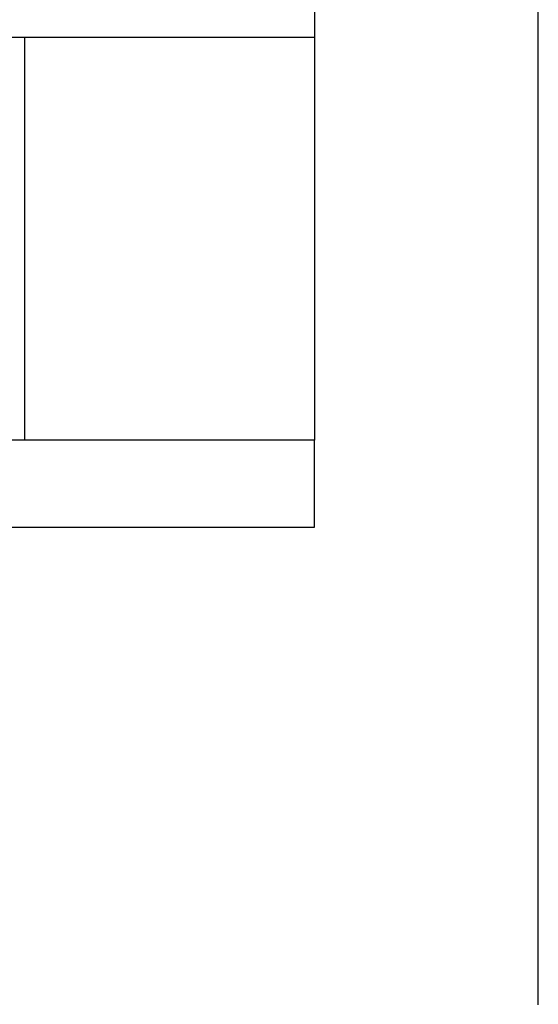
# Model space of a CAD drawing. Extents: x 0 to 118900, y 0 to 84000.
# Drawn here: x 71932 to 72201, y 56044 to 56554 of the extents above; entities that cross this region are included whole.
import ezdxf

# ---------------------------------------------------------------- set-up
doc = ezdxf.new("R2010")
doc.units = 0
doc.header["$LTSCALE"] = 300
doc.layers.get('0').update_dxf_attribs({"linetype": 'CONTINUOUS'})

msp = doc.modelspace()

# ---------------------------------------------------------------- linework, layer by layer
at = {"color": 0}
for p, q in [((72200.99, 56043.9), (72200.99, 59374.8)), ((72085.04, 56615.4), (72085.04, 56544.9)), ((71933.54, 56544.9), (71150.54, 56544.9)), ((72085.04, 56544.9), (71933.54, 56544.9)), ((71933.54, 56544.9), (71933.54, 56544.9)), ((71935.04, 56544.9), (71935.04, 56336.4)), ((72085.04, 56544.9), (72085.04, 56336.4)), ((72085.04, 56336.4), (69529.04, 56336.4)), ((72085.04, 56291.4), (72085.04, 56336.4)), ((69484.04, 56291.4), (72085.04, 56291.4))]:
    msp.add_line(p, q, dxfattribs=at)

doc.saveas('drawing.dxf')
